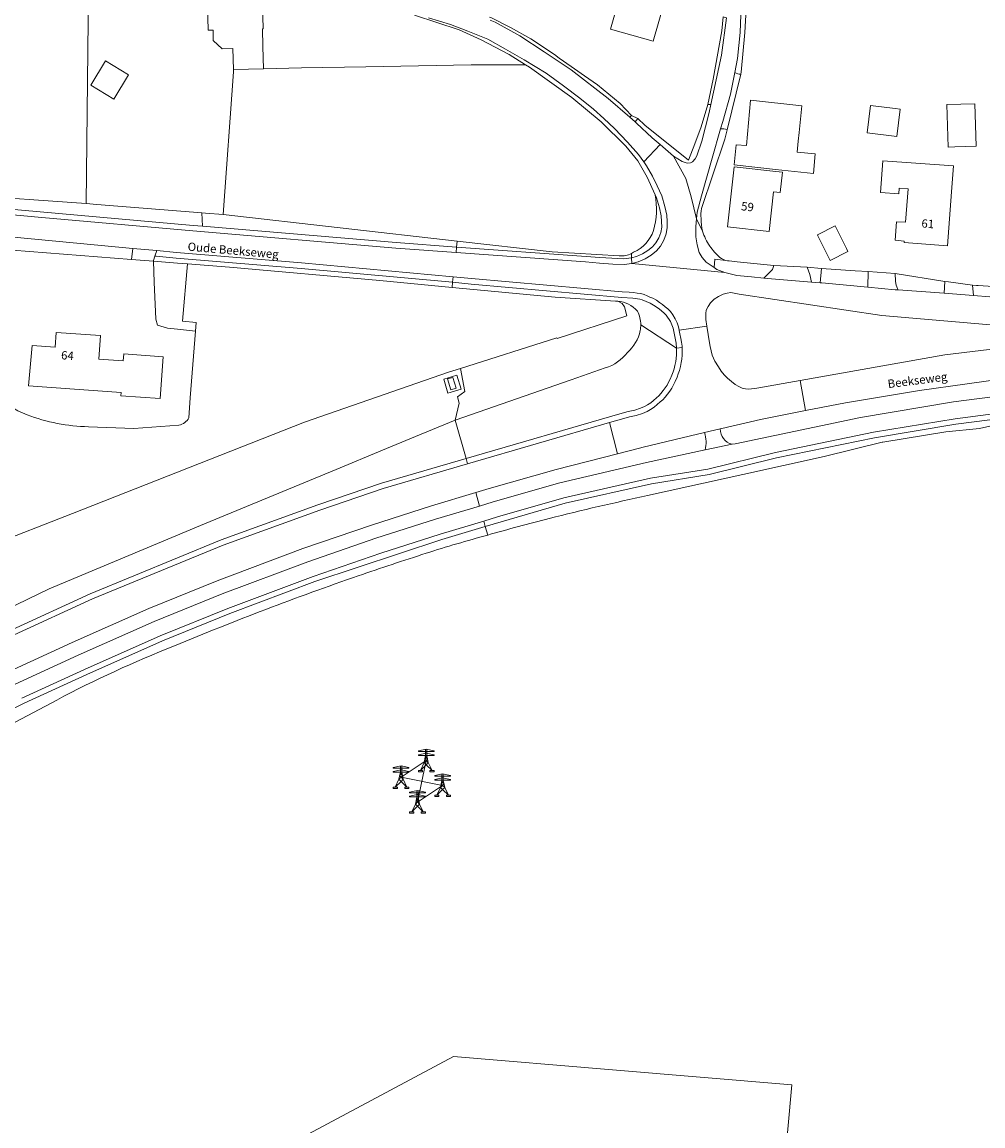
# Model space of a CAD drawing. Units: metres. Extents: x 203275 to 211954, y 436544 to 441036.
# Drawn here: x 207359 to 207531, y 438691 to 438889 of the extents above; entities that cross this region are included whole.
import ezdxf
from ezdxf.enums import TextEntityAlignment as Align

# ---------------------------------------------------------------- set-up
doc = ezdxf.new("R2010")
doc.units = ezdxf.units.M
doc.header["$MEASUREMENT"] = 0
doc.layers.get('0').update_dxf_attribs({"color": 243, "lineweight": 0})
for name, color, linetype, lineweight in [('B-RO-GR-BEPLANTING_CULTUUR_ROOS-GV', 243, 'Continuous', 0), ('B-RO-GR-BOUWLAND-GV', 243, 'Continuous', 0), ('B-RO-GR-GRAS-GV', 243, 'Continuous', 0), ('B-RO-GR-GROENVOORZIENING-GV', 243, 'Continuous', 0), ('B-RO-GR-HOUTWAL-GV', 243, 'Continuous', 0), ('B-RO-IE-MEUBILAIR_WEGMEUBILAIR_HOOGSPANNINGSMAST-G', 243, 'Continuous', 0), ('B-RO-IE-MEUBILAIR_WEGMEUBILAIR_HOOGSPANNINGSMAST-S', 243, 'Continuous', 0), ('B-RO-OG-BEBOUWING-GV', 243, 'Continuous', 0), ('B-RO-OG-BEBOUWING-T18', 243, 'Continuous', 0), ('B-RO-OG-BEBOUWING_LAGE TRAFO-GV', 243, 'Continuous', 0), ('B-RO-OG-TERREIN_ERF-GV', 243, 'Continuous', 0), ('B-RO-OG-TOPOGRAFIE-T18', 243, 'Continuous', 0), ('B-RO-OG-WEG-GV', 243, 'Continuous', 0), ('B-RO-VH-ONVERHARD-GV', 243, 'Continuous', 0), ('B-RO-VH-VERHARDING_ASFALT-GV', 243, 'Continuous', 0), ('B-RO-VH-VERHARDING_GESLOTEN-GV', 243, 'Continuous', 0), ('B-RO-VH-VERHARDING_HALFVERHARDING-GV', 243, 'Continuous', 0), ('B-RO-VH-VERHARDING_OPEN-GV', 243, 'Continuous', 0)]:
    doc.layers.add(name, color=color, linetype=linetype, lineweight=lineweight)
doc.styles.add('NLCS-ISO-M200-T18', font='NLCS-ISO.ttf', dxfattribs={"height": 1.8})

# ---------------------------------------------------------------- blocks, each defined once
blk = doc.blocks.new('SKL-ET_HS_MAST-SO')
for p, q in [((0, 2.07), (-1.42, 1.76)), ((-0.12, 0.91), (-0.12, 2.04)), ((0, 2.07), (1.42, 1.76)), ((0.12, 0.91), (0.12, 2.04)), ((-1.42, 1.76), (-1.42, 1.64)), ((-1.42, 1.64), (0, 1.64)), ((0, 1.35), (-1.42, 1.04)), ((-1.42, 1.04), (-1.42, 0.92)), ((-1.42, 0.92), (0, 0.92)), ((-0.37, -0.37), (-0.12, 0.91)), ((0, 0.02), (-0.37, -0.37)), ((0, 0.54), (-0.25, 0.28)), ((0, 0.02), (-0.25, 0.28)), ((0, 0.54), (-0.16, 0.71)), ((1.42, 1.64), (0, 1.64)), ((0, 1.35), (1.42, 1.04)), ((1.42, 0.92), (0, 0.92)), ((0, 0.54), (0.16, 0.71)), ((0, 0.54), (0.25, 0.28)), ((0, 0.02), (0.25, 0.28)), ((0, 0.02), (0.37, -0.37)), ((0.37, -0.37), (0.12, 0.91)), ((1.42, 1.76), (1.42, 1.64)), ((1.42, 1.04), (1.42, 0.92)), ((-1.04, -1.76), (-0.37, -0.37)), ((-1.04, -1.76), (0, -0.75)), ((0, -0.75), (-0.37, -0.37)), ((0, -0.75), (0.37, -0.37)), ((1.04, -1.76), (0, -0.75)), ((1.04, -1.76), (0.37, -0.37))]:
    blk.add_line(p, q)
for points in [[(-1.42, -2), (-0.66, -2), (-0.66, -1.76), (-1.42, -1.76)], [(1.42, -2), (0.66, -2), (0.66, -1.76), (1.42, -1.76)]]:
    blk.add_lwpolyline(points, close=True)

msp = doc.modelspace()

# ---------------------------------------------------------------- linework, layer by layer
at = {"layer": 'B-RO-GR-BEPLANTING_CULTUUR_ROOS-GV', "flags": 128}
for points in [[(207479.945, 438853.679), (207479.802, 438852.356), (207479.794, 438850.458), (207480.04, 438849.063), (207480.41, 438847.67), (207480.931, 438846.757), (207481.698, 438845.912), (207483.12, 438844.941), (207483.231, 438846.439), (207485.22, 438846.24)], [(207481.008, 438851.491), (207479.945, 438853.679)]]:
    msp.add_lwpolyline(points, dxfattribs=at)
at = {"layer": 'B-RO-GR-BEPLANTING_CULTUUR_ROOS-GV'}
for points in [[(207482.307, 438848.818, -0.0633529), (207481.008, 438851.491)], [(207484.158, 438846.752, -0.0554148), (207482.307, 438848.818)], [(207485.22, 438846.24, -0.1175268), (207484.158, 438846.752)]]:
    msp.add_lwpolyline(points, format="xyb", dxfattribs=at)
at = {"layer": 'B-RO-GR-BOUWLAND-GV', "flags": 128}
msp.add_lwpolyline([(207472.492, 438858.032), (207471.095, 438861.194), (207469.384, 438864.126), (207467.244, 438866.746), (207462.804, 438871.129), (207457.556, 438875.505), (207449.966, 438880.904), (207449.222, 438881.373), (207439.485, 438881.332), (207420.554, 438881.007), (207409.013, 438880.829), (207402.199, 438880.649), (207396.817, 438880.507), (207396.829, 438880.069), (207394.959, 438854.469), (207437.002, 438849.698), (207454.014, 438847.767), (207466.074, 438847.075)], dxfattribs=at)
at = {"layer": 'B-RO-GR-BOUWLAND-GV'}
for points in [[(207472.203, 438851.592, 0.1268587), (207472.492, 438858.032)], [(207468.651, 438847.732, 0.2207232), (207472.203, 438851.592)], [(207466.074, 438847.075, 0.1545772), (207468.284, 438847.504)], [(207468.284, 438847.504, 0.0282098), (207468.651, 438847.732)]]:
    msp.add_lwpolyline(points, format="xyb", dxfattribs=at)
at = {"layer": 'B-RO-GR-GRAS-GV', "flags": 128}
for points in [[(207465.427, 438838.936), (207454.596, 438839.631), (207436.058, 438841.384), (207423.077, 438842.611), (207396.108, 438845.049), (207388.572, 438845.633), (207387.638, 438835.34), (207390.111, 438835.084), (207390.01, 438833.538), (207389.039, 438821.555)], [(207354.047, 438822.838), (207324.758, 438821.629), (207323.351, 438818.907), (207321.99, 438784.031), (207322.879, 438782.673), (207337.831, 438789.079), (207367.911, 438800.779), (207409.54, 438817.196), (207435.405, 438826.162), (207437.546, 438826.843), (207454.866, 438832.349), (207454.906, 438832.231), (207467.457, 438836.296), (207467.016, 438837.913), (207466.571, 438838.511), (207465.823, 438838.914)], [(207389.039, 438821.555), (207388.816, 438817.976)], [(207585.186, 438674.006), (207585.093, 438674.382), (207573.909, 438719.815), (207576.371, 438821.135), (207576.376, 438821.352), (207574.932, 438821.13), (207571.868, 438820.658), (207559.501, 438819.425), (207546.567, 438818.299), (207540.595, 438817.762), (207536.496, 438817.393), (207535.475, 438817.155), (207530.763, 438816.055), (207524.677, 438815.452), (207513.373, 438813.607), (207513.345, 438813.602), (207513.301, 438813.591), (207502.887, 438811.056), (207488.244, 438807.801), (207471.153, 438804.016)], [(207387.018, 438816.662), (207378.927, 438816.063), (207370.779, 438816.368)], [(207365.077, 438767.314), (207348.191, 438758.355), (207321.932, 438744.527), (207305.381, 438735.09), (207305.328, 438735.06), (207305.298, 438735.039), (207299.063, 438730.745), (207311.744, 438666.342), (207341.935, 438670.131), (207373.297, 438675.048), (207376.054, 438672.404), (207377.717, 438674.067), (207379.664, 438673.227), (207379.777, 438673.12), (207436.309, 438703.328), (207464.851, 438700.927), (207497.038, 438698.22), (207493.982, 438664.437), (207528.308, 438662.229), (207573.412, 438659.674), (207573.534, 438659.667)]]:
    msp.add_lwpolyline(points, dxfattribs=at)
at = {"layer": 'B-RO-GR-GRAS-GV'}
for points in [[(207465.823, 438838.914, 0.0195829), (207465.427, 438838.936)], [(207359.749, 438818.501, -0.1477419), (207354.047, 438822.838)], [(207370.779, 438816.368, -0.0807746), (207359.749, 438818.501)], [(207388.816, 438817.976, -0.2054832), (207387.018, 438816.662)], [(207471.153, 438804.016, 0.0102987), (207453.51, 438799.91)], [(207453.51, 438799.91, 0.0065874), (207442.451, 438796.941)], [(207442.451, 438796.941, 0.0110598), (207431.408, 438793.666)], [(207431.408, 438793.666, 0.0057596), (207419.217, 438789.613)], [(207419.217, 438789.613, 0.0158242), (207386.202, 438777.031)], [(207386.202, 438777.031, 0.0285378), (207365.077, 438767.314)]]:
    msp.add_lwpolyline(points, format="xyb", dxfattribs=at)
at = {"layer": 'B-RO-GR-GROENVOORZIENING-GV', "flags": 128}
for points in [[(207339.484, 438858.616), (207339.918, 438858.585), (207348.12, 438858.006), (207370.369, 438856.435), (207370.842, 438900.389), (207395.469, 438902.652), (207388.089, 438907.448), (207377.311, 438915.75), (207369.785, 438922.506), (207365.998, 438926.148), (207333.264, 438917.722), (207333.159, 438918.946), (207329.075, 438918.594), (207327.079, 438918.449), (207327.171, 438914.183), (207341.82, 438914.998), (207342.891, 438887.692), (207341.838, 438861.83), (207339.738, 438861.847), (207339.495, 438858.752)], [(207386.769, 438845.772), (207382.45, 438846.107), (207382.571, 438842.352), (207382.876, 438835.688), (207383.198, 438834.59), (207384.996, 438834.092), (207386.769, 438833.896), (207390.01, 438833.538), (207390.111, 438835.084), (207387.638, 438835.34), (207388.572, 438845.633)], [(207502.172, 438842.216), (207502.387, 438844.805), (207499.83, 438845), (207500.284, 438843.717), (207500.566, 438842.345)], [(207502.387, 438844.805), (207502.172, 438842.216), (207502.453, 438842.193), (207510.69, 438841.432), (207510.754, 438844.22), (207508.452, 438844.342)], [(207539.379, 438839.977), (207539.482, 438841.145), (207530.483, 438841.746), (207530.238, 438841.762), (207529.52, 438841.804), (207529.69, 438839.944), (207532.6, 438839.731), (207538.918, 438839.162)]]:
    msp.add_lwpolyline(points, close=True, dxfattribs=at)
for points in [[(207487.896, 438879.652), (207487.983, 438880.005), (207488.622, 438887.145), (207488.96, 438893.501), (207489.032, 438896.157), (207488.62, 438906.301)], [(207487.978, 438891.907), (207487.783, 438887.157), (207487.319, 438882.461), (207486.816, 438879.974)], [(207484.257, 438869.842), (207482.753, 438864.611), (207480.863, 438857.853), (207480.08, 438854.922), (207479.945, 438853.679), (207481.008, 438851.491)], [(207480.829, 438855.555), (207485.04, 438868.024), (207485.452, 438869.702)]]:
    msp.add_lwpolyline(points, dxfattribs=at)
at = {"layer": 'B-RO-GR-GROENVOORZIENING-GV'}
for points in [[(207486.816, 438879.974, 0.1223856), (207487.896, 438879.652)], [(207485.452, 438869.702, 0.1506191), (207484.257, 438869.842)], [(207480.782, 438853.764, -0.0697893), (207480.829, 438855.555)], [(207481.008, 438851.491, -0.0510108), (207480.782, 438853.764)]]:
    msp.add_lwpolyline(points, format="xyb", dxfattribs=at)
at = {"layer": 'B-RO-GR-HOUTWAL-GV', "flags": 128}
msp.add_lwpolyline([(207340.182, 438775.905), (207363.741, 438787.292), (207391.601, 438798.959), (207415.223, 438808.707), (207423.571, 438812.161), (207429.48, 438814.606), (207436.628, 438817.563), (207437.333, 438820.643), (207437.039, 438821.733), (207438.344, 438822.693), (207437.546, 438826.843), (207435.405, 438826.162), (207409.54, 438817.196), (207367.911, 438800.779), (207337.831, 438789.079), (207322.879, 438782.673), (207321.99, 438784.031), (207299.354, 438781.188), (207307.718, 438765.255)], dxfattribs=at)
msp.add_lwpolyline([(207436.94, 438825.615), (207437.67, 438823.128), (207435.288, 438822.429), (207434.558, 438824.915)], close=True, dxfattribs=at)
at = {"layer": 'B-RO-IE-MEUBILAIR_WEGMEUBILAIR_HOOGSPANNINGSMAST-G', "flags": 128}
msp.add_lwpolyline([(207429.846, 438748.999), (207431.425, 438756.45), (207426.895, 438753.467), (207434.368, 438751.989)], close=True, dxfattribs=at)
at = {"layer": 'B-RO-OG-BEBOUWING-GV', "flags": 128}
for points in [[(207467.879, 438899.597), (207466.371, 438894.297), (207464.53, 438887.777), (207472.187, 438885.614), (207475.199, 438896.259), (207475.875, 438898.647), (207477.886, 438898.077), (207479.122, 438902.413), (207469.486, 438905.184)], [(207402.011, 438887.828), (207402.134, 438887.831), (207401.896, 438896.897), (207392.047, 438896.638), (207392.285, 438887.572), (207393.139, 438887.594), (207393.189, 438885.702), (207394.805, 438884.212), (207396.718, 438884.262), (207396.817, 438880.507), (207402.199, 438880.649), (207402.094, 438884.649)], [(207375.317, 438875.207), (207377.956, 438879.566), (207373.825, 438882.068), (207371.186, 438877.709)], [(207498.372, 438869.19), (207498.88, 438874.018), (207489.652, 438874.992), (207488.894, 438866.863), (207487.034, 438866.975), (207486.683, 438863.376), (207494.112, 438862.557), (207500.921, 438861.859), (207501.232, 438865.383), (207498.004, 438865.7), (207498.211, 438867.664)], [(207511.175, 438874.045), (207510.59, 438869.133), (207515.919, 438868.498), (207516.504, 438873.41), (207515.617, 438873.516)], [(207526.311, 438866.608), (207530.129, 438866.725), (207529.895, 438874.356), (207524.897, 438874.202), (207525.131, 438866.572)], [(207517.479, 438853.101), (207515.86, 438853.192), (207515.627, 438849.857), (207517.235, 438849.722), (207517.215, 438849.439), (207525.021, 438848.875), (207525.72, 438858.554), (207526.058, 438863.23), (207513.401, 438864.144), (207512.989, 438858.447), (207516.26, 438858.211), (207516.334, 438859.232), (207517.914, 438859.118)], [(207493.763, 438858.566), (207494.986, 438858.431), (207495.357, 438862.08), (207494.165, 438862.196), (207486.704, 438863.022), (207485.513, 438852.255), (207492.974, 438851.429)], [(207507.13, 438847.831), (207506.865, 438848.362), (207504.948, 438852.206), (207504.843, 438852.417), (207501.654, 438850.827), (207501.728, 438850.679), (207503.941, 438846.241)], [(207369.097, 438823.076), (207376.629, 438822.549), (207376.585, 438821.92), (207383.677, 438821.425), (207384.203, 438828.946), (207377.121, 438829.441), (207377.033, 438828.184), (207372.644, 438828.491), (207372.942, 438832.761), (207364.991, 438833.317), (207364.805, 438830.661), (207360.649, 438830.952), (207360.002, 438823.748)]]:
    msp.add_lwpolyline(points, close=True, dxfattribs=at)
at = {"layer": 'B-RO-OG-BEBOUWING_LAGE TRAFO-GV', "flags": 128}
msp.add_lwpolyline([(207436.213, 438825.247), (207435.258, 438824.975), (207435.811, 438823.033), (207436.766, 438823.304)], close=True, dxfattribs=at)
at = {"layer": 'B-RO-OG-TERREIN_ERF-GV', "flags": 128}
for points in [[(207466.371, 438894.297), (207467.879, 438899.597), (207469.486, 438905.184), (207479.122, 438902.413), (207477.886, 438898.077), (207475.875, 438898.647), (207475.199, 438896.259), (207472.187, 438885.614), (207464.53, 438887.777)], [(207375.317, 438875.207), (207371.186, 438877.709), (207373.825, 438882.068), (207377.956, 438879.566)], [(207494.112, 438862.557), (207486.683, 438863.376), (207487.034, 438866.975), (207488.894, 438866.863), (207489.652, 438874.992), (207498.88, 438874.018), (207498.372, 438869.19), (207498.211, 438867.664), (207498.004, 438865.7), (207501.232, 438865.383), (207500.921, 438861.859)], [(207515.919, 438868.498), (207510.59, 438869.133), (207511.175, 438874.045), (207515.617, 438873.516), (207516.504, 438873.41)], [(207525.131, 438866.572), (207524.897, 438874.202), (207529.895, 438874.356), (207530.129, 438866.725), (207526.311, 438866.608)], [(207517.235, 438849.722), (207515.627, 438849.857), (207515.86, 438853.192), (207517.479, 438853.101), (207517.914, 438859.118), (207516.334, 438859.232), (207516.26, 438858.211), (207512.989, 438858.447), (207513.401, 438864.144), (207526.058, 438863.23), (207525.72, 438858.554), (207525.021, 438848.875), (207517.215, 438849.439)], [(207494.165, 438862.196), (207495.357, 438862.08), (207494.986, 438858.431), (207493.763, 438858.566), (207492.974, 438851.429), (207485.513, 438852.255), (207486.704, 438863.022)], [(207506.865, 438848.362), (207507.13, 438847.831), (207503.941, 438846.241), (207501.728, 438850.679), (207501.654, 438850.827), (207504.843, 438852.417), (207504.948, 438852.206)], [(207383.677, 438821.425), (207376.585, 438821.92), (207376.629, 438822.549), (207369.097, 438823.076), (207360.002, 438823.748), (207360.649, 438830.952), (207364.805, 438830.661), (207364.991, 438833.317), (207372.942, 438832.761), (207372.644, 438828.491), (207377.033, 438828.184), (207377.121, 438829.441), (207384.203, 438828.946)], [(207379.937, 438672.969), (207401.369, 438612.251), (207434.662, 438617.368), (207470.957, 438619.964), (207483.523, 438620.664), (207513.435, 438622.682), (207514.359, 438639.551), (207515.323, 438657.537), (207500.055, 438658.36), (207494.313, 438658.67), (207492.714, 438658.756), (207492.771, 438660.061), (207492.893, 438662.853), (207492.965, 438664.502), (207493.982, 438664.437), (207497.038, 438698.22), (207464.851, 438700.927), (207436.309, 438703.328), (207379.777, 438673.12)]]:
    msp.add_lwpolyline(points, close=True, dxfattribs=at)
for points in [[(207370.842, 438900.389), (207370.369, 438856.435), (207372.282, 438856.3), (207391.159, 438854.763), (207391.801, 438854.713), (207394.959, 438854.469), (207396.829, 438880.069), (207396.817, 438880.507), (207396.718, 438884.262), (207394.805, 438884.212), (207393.189, 438885.702), (207393.139, 438887.594), (207392.285, 438887.572), (207392.047, 438896.638)], [(207401.896, 438896.897), (207402.134, 438887.831), (207402.011, 438887.828), (207402.094, 438884.649), (207402.199, 438880.649), (207409.013, 438880.829), (207420.554, 438881.007), (207439.485, 438881.332), (207449.222, 438881.373), (207446.303, 438883.215), (207441.254, 438885.832), (207437.322, 438887.627), (207429.301, 438890.257)], [(207488.96, 438893.501), (207488.622, 438887.145), (207487.983, 438880.005), (207487.896, 438879.652), (207485.452, 438869.702), (207485.04, 438868.024), (207480.829, 438855.555)], [(207515.612, 438843.877), (207524.555, 438842.427), (207525.156, 438842.383), (207529.52, 438841.804), (207530.238, 438841.762), (207530.483, 438841.746), (207539.482, 438841.145), (207542.917, 438841.221), (207557.589, 438840.071), (207560.015, 438840.288), (207562.561, 438840.156), (207566.022, 438840.506), (207565.245, 438841.422), (207566.479, 438841.667), (207569.872, 438842.032), (207575.418, 438842.246), (207575.449, 438842.565), (207577.831, 438867.161), (207585.471, 438866.555), (207598.799, 438866.196), (207605.547, 438882.244), (207598.845, 438883.64), (207574.359, 438888.698), (207547.512, 438894.303)], [(207443.11, 438889.762), (207446.521, 438888.044), (207450.19, 438886.003), (207454.437, 438883.195), (207455.302, 438882.518), (207457.468, 438881.074), (207459.827, 438879.346), (207462.162, 438877.763), (207466.26, 438874.414), (207468.261, 438872.243), (207469.389, 438871.718), (207470.661, 438870.516), (207478.534, 438864.263), (207479.668, 438867.184), (207480.777, 438870.248), (207481.984, 438874.201), (207482.927, 438878.746), (207484.514, 438887.476), (207484.753, 438889.959)], [(207388.816, 438817.976), (207389.039, 438821.555), (207390.01, 438833.538), (207386.769, 438833.896), (207384.996, 438834.092), (207383.198, 438834.59), (207382.876, 438835.688), (207382.571, 438842.352), (207382.45, 438846.107), (207378.52, 438846.415), (207357.164, 438848.055), (207356.693, 438848.1), (207338.915, 438849.783), (207325.351, 438851.068), (207319.973, 438851.552), (207308.526, 438852.581)], [(207485.807, 438846.181), (207487.217, 438846.008), (207493.822, 438845.354), (207499.83, 438845), (207502.387, 438844.805), (207508.452, 438844.342), (207510.754, 438844.22), (207515.612, 438843.877)], [(207370.779, 438816.368), (207378.927, 438816.063), (207387.018, 438816.662)]]:
    msp.add_lwpolyline(points, dxfattribs=at)
at = {"layer": 'B-RO-OG-TERREIN_ERF-GV'}
for points in [[(207480.829, 438855.555, 0.0697893), (207480.782, 438853.764)], [(207480.782, 438853.764, 0.0510108), (207481.008, 438851.491)], [(207481.008, 438851.491, 0.0633529), (207482.307, 438848.818)], [(207482.307, 438848.818, 0.0554148), (207484.158, 438846.752)], [(207484.158, 438846.752, 0.1175268), (207485.22, 438846.24)], [(207485.22, 438846.24, 0.0591995), (207485.807, 438846.181)], [(207354.047, 438822.838, 0.1477419), (207359.749, 438818.501)], [(207359.749, 438818.501, 0.0807746), (207370.779, 438816.368)], [(207387.018, 438816.662, 0.2054832), (207388.816, 438817.976)]]:
    msp.add_lwpolyline(points, format="xyb", dxfattribs=at)
at = {"layer": 'B-RO-OG-WEG-GV', "flags": 128}
for points in [[(207429.301, 438890.257), (207437.322, 438887.627), (207441.254, 438885.832), (207446.303, 438883.215), (207449.222, 438881.373), (207449.966, 438880.904), (207457.556, 438875.505), (207462.804, 438871.129), (207467.244, 438866.746), (207469.384, 438864.126), (207471.095, 438861.194), (207472.492, 438858.032), (207472.766, 438857.5), (207473.305, 438855.687), (207473.616, 438854.217), (207473.682, 438853.204), (207473.692, 438852.199), (207473.547, 438851.246), (207473.191, 438850.314), (207472.647, 438849.371), (207472.047, 438848.665), (207471.231, 438848.002), (207470.27, 438847.44), (207469.146, 438846.941), (207468.299, 438846.681), (207468.317, 438845.675), (207469.484, 438845.997), (207470.726, 438846.549), (207471.802, 438847.177), (207472.749, 438847.947), (207473.468, 438848.793), (207474.097, 438849.883), (207474.519, 438850.989), (207474.693, 438852.128), (207474.682, 438853.242), (207474.609, 438854.354), (207474.275, 438855.933), (207473.704, 438857.855), (207472.891, 438859.606), (207472.017, 438861.335), (207470.952, 438863.243), (207470.468, 438863.943), (207469.553, 438865.266), (207467.571, 438867.479), (207465.191, 438869.949), (207463.325, 438871.711), (207461.442, 438873.369), (207459.013, 438875.363), (207456.061, 438877.589), (207452.923, 438879.872), (207449.018, 438882.257), (207445.662, 438884.183), (207442.456, 438885.927), (207438.866, 438887.413), (207437.797, 438887.814), (207435.801, 438888.563), (207431.805, 438889.79)], [(207468.284, 438847.504), (207468.299, 438846.681), (207469.146, 438846.941), (207470.27, 438847.44), (207471.231, 438848.002), (207472.047, 438848.665), (207472.647, 438849.371), (207473.191, 438850.314), (207473.547, 438851.246), (207473.692, 438852.199), (207473.682, 438853.204), (207473.616, 438854.217), (207473.305, 438855.687), (207472.766, 438857.5), (207472.492, 438858.032)], [(207466.074, 438847.075), (207454.014, 438847.767), (207437.002, 438849.698), (207436.882, 438848.639), (207460.118, 438846.952), (207462.57, 438846.734), (207466.901, 438846.496), (207468.299, 438846.681), (207468.284, 438847.504)], [(207469.936, 438834.672), (207476.364, 438830.461), (207476.27, 438831.403), (207475.739, 438834.075), (207475.532, 438834.657), (207475.251, 438835.263), (207474.503, 438836.418), (207474.146, 438836.785), (207473.227, 438837.523), (207472.223, 438838.228), (207471.642, 438838.551), (207470.193, 438839.177), (207469.739, 438839.293), (207468.527, 438839.469), (207466.509, 438839.595), (207439.464, 438842.002), (207436.163, 438842.305), (207436.058, 438841.384), (207454.596, 438839.631), (207465.427, 438838.936)], [(207567.883, 438837.229), (207567.157, 438836.435), (207565.623, 438836.216), (207547.749, 438834.386), (207542.988, 438834.23), (207538.342, 438834.387), (207531.999, 438834.763), (207513.223, 438836.332), (207487.616, 438840.202), (207486.102, 438840.489), (207485.445, 438840.387), (207484.709, 438840.16), (207483.874, 438839.765), (207483.125, 438839.269), (207482.484, 438838.611), (207482.007, 438837.979), (207481.695, 438837.33), (207481.63, 438836.73), (207481.62, 438835.616), (207481.807, 438834.425)], [(207465.823, 438838.914), (207466.571, 438838.511), (207467.016, 438837.913), (207467.457, 438836.296), (207454.906, 438832.231), (207454.866, 438832.349), (207437.546, 438826.843), (207438.344, 438822.693), (207437.039, 438821.733), (207437.333, 438820.643), (207436.628, 438817.563), (207457.42, 438824.821), (207463.571, 438826.968)], [(207463.571, 438826.968), (207457.42, 438824.821), (207436.628, 438817.563), (207438.575, 438810.67), (207466.197, 438818.693), (207467.683, 438819.115), (207468.881, 438819.375), (207469.893, 438819.687), (207470.602, 438819.995), (207471.158, 438820.319), (207471.722, 438820.689), (207472.247, 438821.111), (207472.777, 438821.589), (207473.172, 438821.932), (207473.546, 438822.364), (207473.983, 438822.869), (207474.339, 438823.341), (207474.648, 438823.815), (207474.932, 438824.366), (207475.21, 438824.944), (207475.522, 438825.656), (207475.74, 438826.231), (207475.929, 438826.751), (207476.076, 438827.381), (207476.212, 438828.088), (207476.294, 438828.632), (207476.369, 438829.269), (207476.375, 438829.689), (207476.379, 438830.228), (207476.364, 438830.461), (207469.936, 438834.672)], [(207481.807, 438834.425), (207482.274, 438831.46), (207482.376, 438830.81), (207482.771, 438829.254), (207483.235, 438828.153), (207483.863, 438827.119), (207484.36, 438826.349), (207484.914, 438825.705), (207485.53, 438825.104), (207486.207, 438824.504), (207486.903, 438823.967), (207487.532, 438823.593), (207488.159, 438823.322), (207488.74, 438823.215), (207489.257, 438823.147), (207489.793, 438823.183), (207490.758, 438823.314), (207498.536, 438824.69), (207524.522, 438829.289), (207563.809, 438833.998)], [(207581.622, 438826.99), (207598.754, 438828.229), (207609.412, 438828.45), (207617.174, 438828.238), (207624.685, 438827.462), (207623.923, 438828.142), (207623.167, 438828.615), (207621.933, 438829.199), (207620.388, 438829.836), (207618.581, 438830.279), (207611.434, 438830.253), (207606.948, 438830.236), (207583.511, 438829.589), (207566.296, 438828.52), (207549.843, 438826.772), (207537.096, 438825.295), (207520.001, 438822.91), (207506.718, 438820.675), (207499.495, 438819.27), (207491.434, 438817.702), (207484.508, 438816.065), (207484.174, 438815.986)], [(207486.321, 438813.23), (207486.855, 438813.342), (207509.392, 438818.069), (207526.062, 438820.855), (207544.253, 438823.168), (207559.733, 438825.033), (207578.517, 438826.765), (207581.622, 438826.99)], [(207541.379, 438819.765), (207526.376, 438817.811), (207511.737, 438815.393), (207494.1, 438811.775), (207481.993, 438808.789), (207471.656, 438807.141), (207456.133, 438803.619), (207444.225, 438800.191), (207441.743, 438799.45), (207442.026, 438798.446), (207456.382, 438802.65), (207471.846, 438806.159), (207482.192, 438807.808), (207494.32, 438810.799), (207511.919, 438814.409), (207526.522, 438816.821), (207541.503, 438818.773)], [(207541.503, 438818.773), (207526.522, 438816.821), (207511.919, 438814.409), (207494.32, 438810.799), (207482.192, 438807.808), (207471.846, 438806.159), (207456.382, 438802.65), (207442.026, 438798.446), (207442.451, 438796.941)], [(207322.869, 438771.01), (207307.718, 438765.255), (207310.956, 438759.512), (207312.423, 438756.926), (207323.062, 438762.86), (207332.794, 438768.052), (207337.512, 438770.46), (207342.387, 438772.94), (207344.424, 438773.907), (207347.435, 438775.416), (207357.018, 438779.946), (207371.091, 438786.401), (207394.578, 438796.059), (207411.982, 438802.34), (207423.411, 438806.266), (207438.575, 438810.67), (207436.628, 438817.563), (207429.48, 438814.606), (207423.571, 438812.161), (207415.223, 438808.707), (207391.601, 438798.959), (207363.741, 438787.292), (207340.182, 438775.905)], [(207488.244, 438807.801), (207502.887, 438811.056), (207513.301, 438813.591), (207513.345, 438813.602), (207513.373, 438813.607), (207524.677, 438815.452), (207530.763, 438816.055), (207535.475, 438817.155)], [(207481.366, 438815.322), (207480.112, 438815.026), (207470.391, 438812.728), (207469.732, 438812.56), (207465.762, 438811.547), (207454.744, 438808.734), (207442.734, 438805.277), (207440.303, 438804.551), (207440.982, 438802.145), (207443.437, 438802.878), (207455.399, 438806.321), (207470.988, 438809.963), (207481.483, 438812.215)], [(207471.153, 438804.016), (207488.244, 438807.801)], [(207357.627, 438770.196), (207368.904, 438775.367), (207382.583, 438781.429), (207394.793, 438786.373), (207410.141, 438792.152), (207422.358, 438796.36), (207433.081, 438799.786), (207440.982, 438802.145), (207440.303, 438804.551), (207432.343, 438802.175), (207421.57, 438798.733), (207409.293, 438794.504), (207393.883, 438788.702), (207381.607, 438783.731), (207367.877, 438777.646), (207356.555, 438772.455)], [(207442.451, 438796.941), (207442.026, 438798.446), (207434.203, 438796.155), (207411.429, 438788.576), (207396.176, 438782.833), (207384.066, 438777.93), (207370.466, 438771.902), (207359.256, 438766.762), (207349.282, 438761.87), (207341.63, 438757.973), (207323.427, 438748.204), (207305.597, 438737.715), (207287.236, 438725.964), (207255.991, 438705.433), (207257.736, 438702.536), (207286.924, 438721.699)], [(207349.282, 438761.87), (207359.256, 438766.762), (207370.466, 438771.902), (207384.066, 438777.93), (207396.176, 438782.833), (207411.429, 438788.576), (207434.203, 438796.155), (207442.026, 438798.446), (207441.743, 438799.45), (207433.908, 438797.111), (207423.24, 438793.703), (207411.09, 438789.517), (207395.812, 438783.765), (207383.676, 438778.851), (207370.055, 438772.814), (207358.827, 438767.666)], [(207286.924, 438721.699), (207299.063, 438730.745), (207305.298, 438735.039), (207305.328, 438735.06), (207305.381, 438735.09), (207321.932, 438744.527), (207348.191, 438758.355), (207365.077, 438767.314)]]:
    msp.add_lwpolyline(points, dxfattribs=at)
for points in [[(207372.282, 438856.3), (207370.369, 438856.435), (207348.12, 438858.006), (207339.918, 438858.585), (207339.786, 438857.06), (207348.205, 438856.178), (207355.393, 438855.579), (207389.601, 438852.531), (207391.251, 438852.391), (207391.159, 438854.763)], [(207391.251, 438852.391), (207389.601, 438852.531), (207355.393, 438855.579), (207348.205, 438856.178), (207339.786, 438857.06), (207339.682, 438856.066), (207348.111, 438855.182), (207355.307, 438854.583), (207362.4, 438853.96), (207389.514, 438851.535), (207425.97, 438848.428), (207436.769, 438847.644), (207436.882, 438848.639), (207426.049, 438849.425)], [(207391.801, 438854.713), (207391.159, 438854.763), (207391.251, 438852.391), (207426.049, 438849.425), (207436.882, 438848.639), (207437.002, 438849.698), (207394.959, 438854.469)], [(207383.034, 438847.995), (207382.722, 438847.02), (207382.94, 438846.999), (207386.524, 438846.661), (207408.94, 438844.804), (207436.163, 438842.305), (207436.276, 438843.299), (207409.027, 438845.8), (207386.612, 438847.657)], [(207468.317, 438845.675), (207468.299, 438846.681), (207466.901, 438846.496), (207462.57, 438846.734), (207460.118, 438846.952), (207436.882, 438848.639), (207436.769, 438847.644), (207460.037, 438845.955), (207462.498, 438845.736), (207464.916, 438845.578), (207466.94, 438845.492)], [(207382.722, 438847.02), (207382.466, 438846.218), (207382.45, 438846.107), (207386.769, 438845.772), (207388.572, 438845.633), (207396.108, 438845.049), (207423.077, 438842.611), (207436.058, 438841.384), (207436.163, 438842.305), (207408.94, 438844.804), (207386.524, 438846.661), (207382.94, 438846.999)], [(207476.364, 438830.461), (207477.358, 438830.59), (207477.341, 438830.853), (207477.26, 438831.552), (207477.137, 438832.25), (207476.949, 438833.049), (207476.848, 438833.685), (207476.836, 438833.742), (207476.706, 438834.341), (207476.459, 438835.036), (207476.129, 438835.748), (207475.696, 438836.458), (207475.288, 438837.045), (207474.82, 438837.526), (207474.314, 438837.925), (207473.828, 438838.323), (207473.323, 438838.68), (207472.754, 438839.077), (207472.084, 438839.449), (207471.582, 438839.662), (207471.081, 438839.895), (207470.517, 438840.127), (207469.935, 438840.275), (207469.272, 438840.38), (207468.63, 438840.465), (207467.823, 438840.545), (207466.584, 438840.592), (207439.554, 438842.998), (207436.276, 438843.299), (207436.163, 438842.305), (207439.464, 438842.002), (207466.509, 438839.595), (207468.527, 438839.469), (207469.739, 438839.293), (207470.193, 438839.177), (207471.642, 438838.551), (207472.223, 438838.228), (207473.227, 438837.523), (207474.146, 438836.785), (207474.503, 438836.418), (207475.251, 438835.263), (207475.532, 438834.657), (207475.739, 438834.075), (207476.27, 438831.403)], [(207477.358, 438830.59), (207476.364, 438830.461), (207476.379, 438830.228), (207476.375, 438829.689), (207476.369, 438829.269), (207476.294, 438828.632), (207476.212, 438828.088), (207476.076, 438827.381), (207475.929, 438826.751), (207475.74, 438826.231), (207475.522, 438825.656), (207475.21, 438824.944), (207474.932, 438824.366), (207474.648, 438823.815), (207474.339, 438823.341), (207473.983, 438822.869), (207473.546, 438822.364), (207473.172, 438821.932), (207472.777, 438821.589), (207472.247, 438821.111), (207471.722, 438820.689), (207471.158, 438820.319), (207470.602, 438819.995), (207469.893, 438819.687), (207468.881, 438819.375), (207467.683, 438819.115), (207466.197, 438818.693), (207438.575, 438810.67), (207438.847, 438809.708), (207464.346, 438817.114), (207466.473, 438817.732), (207467.926, 438818.145), (207468.495, 438818.268), (207469.135, 438818.407), (207470.24, 438818.748), (207471.055, 438819.101), (207471.684, 438819.469), (207472.311, 438819.879), (207472.896, 438820.35), (207473.439, 438820.84), (207473.882, 438821.224), (207474.301, 438821.71), (207474.761, 438822.239), (207475.158, 438822.766), (207475.514, 438823.312), (207475.827, 438823.92), (207476.119, 438824.526), (207476.448, 438825.278), (207476.678, 438825.883), (207476.889, 438826.466), (207477.054, 438827.173), (207477.198, 438827.919), (207477.285, 438828.499), (207477.368, 438829.203), (207477.375, 438829.678), (207477.379, 438830.256)]]:
    msp.add_lwpolyline(points, close=True, dxfattribs=at)
at = {"layer": 'B-RO-OG-WEG-GV'}
for points in [[(207472.492, 438858.032, -0.1268587), (207472.203, 438851.592)], [(207472.203, 438851.592, -0.2207232), (207468.651, 438847.732)], [(207468.284, 438847.504, -0.1545772), (207466.074, 438847.075)], [(207468.651, 438847.732, -0.0282098), (207468.284, 438847.504)], [(207465.427, 438838.936, -0.0195829), (207465.823, 438838.914)], [(207469.333, 438837.153, 0.1885872), (207465.823, 438838.914)], [(207465.823, 438838.914, -0.1885872), (207469.333, 438837.153)], [(207469.936, 438834.672, 0.1184481), (207469.333, 438837.153)], [(207469.333, 438837.153, -0.1184481), (207469.936, 438834.672)], [(207467.535, 438829.702, 0.157811), (207469.84, 438833.638)], [(207469.84, 438833.638, -0.157811), (207467.535, 438829.702)], [(207469.84, 438833.638, 0.048121), (207469.936, 438834.672)], [(207469.936, 438834.672, -0.048121), (207469.84, 438833.638)], [(207463.571, 438826.968, 0.1615223), (207467.535, 438829.702)], [(207467.535, 438829.702, -0.1615223), (207463.571, 438826.968)], [(207484.174, 438815.986, 0.3194104), (207486.321, 438813.23)], [(207481.483, 438812.215, 0.1483703), (207481.366, 438815.322)], [(207453.51, 438799.91, -0.0102987), (207471.153, 438804.016)], [(207442.451, 438796.941, -0.0065874), (207453.51, 438799.91)], [(207431.408, 438793.666, -0.0110598), (207442.451, 438796.941)], [(207419.217, 438789.613, -0.0057596), (207431.408, 438793.666)], [(207386.202, 438777.031, -0.0158242), (207419.217, 438789.613)], [(207365.077, 438767.314, -0.0285378), (207386.202, 438777.031)]]:
    msp.add_lwpolyline(points, format="xyb", dxfattribs=at)
at = {"layer": 'B-RO-VH-ONVERHARD-GV', "flags": 128}
for points in [[(207442.894, 438889.341), (207443.813, 438888.998), (207448.235, 438886.566), (207452.607, 438883.7), (207457.444, 438880.475), (207464.089, 438875.301), (207467.962, 438871.948), (207468.261, 438872.243), (207466.26, 438874.414), (207462.162, 438877.763), (207459.827, 438879.346), (207457.468, 438881.074), (207455.302, 438882.518), (207454.437, 438883.195), (207450.19, 438886.003), (207446.521, 438888.044), (207443.11, 438889.762), (207442.761, 438889.91)], [(207357.44, 438779.039), (207371.49, 438785.484), (207394.938, 438795.126), (207412.314, 438801.397), (207423.713, 438805.312), (207438.847, 438809.708), (207438.575, 438810.67), (207423.411, 438806.266), (207411.982, 438802.34), (207394.578, 438796.059), (207371.091, 438786.401), (207357.018, 438779.946)]]:
    msp.add_lwpolyline(points, dxfattribs=at)
at = {"layer": 'B-RO-VH-VERHARDING_ASFALT-GV', "flags": 128}
for points in [[(207485.307, 438889.76), (207484.454, 438883.102), (207482.536, 438874.201), (207482.231, 438872.786), (207480.871, 438867.672), (207479.999, 438864.987), (207479.725, 438864.484), (207479.245, 438863.934), (207478.838, 438863.736), (207478.24, 438863.719), (207477.386, 438864.025), (207475.791, 438864.97), (207477.996, 438860.969), (207478.994, 438857.643), (207479.945, 438853.679), (207480.08, 438854.922), (207480.863, 438857.853), (207482.753, 438864.611), (207484.257, 438869.842), (207484.649, 438871.205), (207486.035, 438876.112), (207486.816, 438879.974), (207487.319, 438882.461), (207487.783, 438887.157), (207487.978, 438891.907)], [(207532.6, 438839.731), (207529.69, 438839.944), (207524.404, 438840.332), (207516.165, 438840.937), (207515.587, 438840.979), (207510.69, 438841.432), (207502.453, 438842.193), (207502.172, 438842.216), (207500.566, 438842.345), (207494.142, 438842.863), (207492.048, 438843.062), (207489.798, 438843.276), (207487.211, 438843.553), (207485.01, 438844.068), (207468.317, 438845.675), (207466.94, 438845.492), (207464.916, 438845.578), (207462.498, 438845.736), (207460.037, 438845.955), (207436.769, 438847.644), (207425.97, 438848.428), (207389.514, 438851.535), (207362.4, 438853.96), (207355.307, 438854.583)], [(207356.742, 438850.477), (207378.759, 438848.398)], [(207378.759, 438848.398), (207383.034, 438847.995), (207386.612, 438847.657), (207409.027, 438845.8), (207436.276, 438843.299), (207439.554, 438842.998), (207466.584, 438840.592), (207467.823, 438840.545), (207468.63, 438840.465), (207469.272, 438840.38), (207469.935, 438840.275), (207470.517, 438840.127), (207471.081, 438839.895), (207471.582, 438839.662), (207472.084, 438839.449), (207472.754, 438839.077), (207473.323, 438838.68), (207473.828, 438838.323), (207474.314, 438837.925), (207474.82, 438837.526), (207475.288, 438837.045), (207475.696, 438836.458), (207476.129, 438835.748), (207476.459, 438835.036), (207476.706, 438834.341), (207476.836, 438833.742), (207481.807, 438834.425), (207481.62, 438835.616), (207481.63, 438836.73), (207481.695, 438837.33), (207482.007, 438837.979), (207482.484, 438838.611), (207483.125, 438839.269), (207483.874, 438839.765), (207484.709, 438840.16), (207485.445, 438840.387), (207486.102, 438840.489), (207487.616, 438840.202), (207513.223, 438836.332), (207531.999, 438834.763)], [(207356.555, 438772.455), (207367.877, 438777.646), (207381.607, 438783.731), (207393.883, 438788.702), (207409.293, 438794.504), (207421.57, 438798.733), (207432.343, 438802.175), (207440.303, 438804.551), (207442.734, 438805.277), (207454.744, 438808.734), (207465.762, 438811.547), (207464.346, 438817.114), (207438.847, 438809.708), (207423.713, 438805.312), (207412.314, 438801.397), (207394.938, 438795.126), (207371.49, 438785.484), (207357.44, 438779.039)]]:
    msp.add_lwpolyline(points, dxfattribs=at)
for points in [[(207475.791, 438864.97), (207473.389, 438867.036), (207470.468, 438863.943), (207470.952, 438863.243), (207472.017, 438861.335), (207472.891, 438859.606), (207473.704, 438857.855), (207474.275, 438855.933), (207474.609, 438854.354), (207474.682, 438853.242), (207474.693, 438852.128), (207474.519, 438850.989), (207474.097, 438849.883), (207473.468, 438848.793), (207472.749, 438847.947), (207471.802, 438847.177), (207470.726, 438846.549), (207469.484, 438845.997), (207468.317, 438845.675), (207485.01, 438844.068), (207483.613, 438844.605), (207483.12, 438844.941), (207481.698, 438845.912), (207480.931, 438846.757), (207480.41, 438847.67), (207480.04, 438849.063), (207479.794, 438850.458), (207479.802, 438852.356), (207479.945, 438853.679), (207478.994, 438857.643), (207477.996, 438860.969)], [(207611.413, 438835.99), (207609.527, 438836.003), (207592.703, 438835.668), (207577.191, 438834.916), (207563.809, 438833.998), (207524.522, 438829.289), (207498.536, 438824.69), (207499.495, 438819.27), (207506.718, 438820.675), (207520.001, 438822.91), (207537.096, 438825.295), (207549.843, 438826.772), (207566.296, 438828.52), (207583.511, 438829.589), (207606.948, 438830.236), (207611.434, 438830.253)]]:
    msp.add_lwpolyline(points, close=True, dxfattribs=at)
at = {"layer": 'B-RO-VH-VERHARDING_GESLOTEN-GV', "flags": 128}
msp.add_lwpolyline([(207481.366, 438815.322), (207484.174, 438815.986), (207484.508, 438816.065), (207491.434, 438817.702), (207499.495, 438819.27), (207498.536, 438824.69), (207490.758, 438823.314), (207489.793, 438823.183), (207489.257, 438823.147), (207488.74, 438823.215), (207488.159, 438823.322), (207487.532, 438823.593), (207486.903, 438823.967), (207486.207, 438824.504), (207485.53, 438825.104), (207484.914, 438825.705), (207484.36, 438826.349), (207483.863, 438827.119), (207483.235, 438828.153), (207482.771, 438829.254), (207482.376, 438830.81), (207482.274, 438831.46), (207481.807, 438834.425), (207476.836, 438833.742), (207476.848, 438833.685), (207476.949, 438833.049), (207477.137, 438832.25), (207477.26, 438831.552), (207477.341, 438830.853), (207477.358, 438830.59), (207477.379, 438830.256), (207477.375, 438829.678), (207477.368, 438829.203), (207477.285, 438828.499), (207477.198, 438827.919), (207477.054, 438827.173), (207476.889, 438826.466), (207476.678, 438825.883), (207476.448, 438825.278), (207476.119, 438824.526), (207475.827, 438823.92), (207475.514, 438823.312), (207475.158, 438822.766), (207474.761, 438822.239), (207474.301, 438821.71), (207473.882, 438821.224), (207473.439, 438820.84), (207472.896, 438820.35), (207472.311, 438819.879), (207471.684, 438819.469), (207471.055, 438819.101), (207470.24, 438818.748), (207469.135, 438818.407), (207468.495, 438818.268), (207467.926, 438818.145), (207466.473, 438817.732), (207464.346, 438817.114), (207465.762, 438811.547), (207469.732, 438812.56), (207470.391, 438812.728), (207480.112, 438815.026)], close=True, dxfattribs=at)
for points in [[(207544.253, 438823.168), (207526.062, 438820.855), (207509.392, 438818.069), (207486.855, 438813.342), (207486.321, 438813.23), (207481.483, 438812.215), (207470.988, 438809.963), (207455.399, 438806.321), (207443.437, 438802.878), (207440.982, 438802.145), (207433.081, 438799.786), (207422.358, 438796.36), (207410.141, 438792.152), (207394.793, 438786.373), (207382.583, 438781.429), (207368.904, 438775.367), (207357.627, 438770.196)], [(207358.827, 438767.666), (207370.055, 438772.814), (207383.676, 438778.851), (207395.812, 438783.765), (207411.09, 438789.517), (207423.24, 438793.703), (207433.908, 438797.111), (207441.743, 438799.45), (207444.225, 438800.191), (207456.133, 438803.619), (207471.656, 438807.141), (207481.993, 438808.789), (207494.1, 438811.775), (207511.737, 438815.393), (207526.376, 438817.811), (207541.379, 438819.765)]]:
    msp.add_lwpolyline(points, dxfattribs=at)
at = {"layer": 'B-RO-VH-VERHARDING_HALFVERHARDING-GV', "flags": 128}
msp.add_lwpolyline([(207356.742, 438850.477), (207356.677, 438849.479), (207356.693, 438848.1), (207357.164, 438848.055), (207378.52, 438846.415), (207378.759, 438848.398)], close=True, dxfattribs=at)
at = {"layer": 'B-RO-VH-VERHARDING_HALFVERHARDING-GV'}
for points in [[(207515.612, 438843.877, 0.0289009), (207515.72, 438842.078)], [(207515.72, 438842.078, 0.1044692), (207516.165, 438840.937)]]:
    msp.add_lwpolyline(points, format="xyb", dxfattribs=at)
at = {"layer": 'B-RO-VH-VERHARDING_HALFVERHARDING-GV', "flags": 128}
msp.add_lwpolyline([(207516.165, 438840.937), (207524.404, 438840.332), (207524.555, 438842.427), (207515.612, 438843.877)], dxfattribs=at)
at = {"layer": 'B-RO-VH-VERHARDING_OPEN-GV', "flags": 128}
for points in [[(207431.805, 438889.79), (207435.801, 438888.563), (207437.797, 438887.814), (207438.866, 438887.413), (207442.456, 438885.927), (207445.662, 438884.183), (207449.018, 438882.257), (207452.923, 438879.872), (207456.061, 438877.589), (207459.013, 438875.363), (207461.442, 438873.369), (207463.325, 438871.711), (207465.191, 438869.949), (207467.571, 438867.479), (207469.553, 438865.266), (207470.468, 438863.943), (207473.389, 438867.036), (207472.006, 438868.225), (207469.187, 438870.888), (207468.938, 438871.103), (207467.962, 438871.948), (207464.089, 438875.301), (207457.444, 438880.475), (207452.607, 438883.7), (207448.235, 438886.566), (207443.813, 438888.998), (207442.894, 438889.341)], [(207486.816, 438879.974), (207486.035, 438876.112), (207484.649, 438871.205), (207484.257, 438869.842)], [(207485.452, 438869.702), (207487.896, 438879.652)], [(207485.22, 438846.24), (207483.231, 438846.439), (207483.12, 438844.941), (207483.613, 438844.605), (207485.01, 438844.068), (207487.211, 438843.553), (207489.798, 438843.276), (207492.048, 438843.062), (207493.607, 438844.636), (207493.822, 438845.354), (207487.217, 438846.008), (207485.807, 438846.181)], [(207515.612, 438843.877), (207510.754, 438844.22), (207510.69, 438841.432), (207515.587, 438840.979), (207516.165, 438840.937)], [(207484.174, 438815.986), (207481.366, 438815.322)], [(207481.483, 438812.215), (207486.321, 438813.23)]]:
    msp.add_lwpolyline(points, dxfattribs=at)
for points in [[(207485.307, 438889.76), (207484.753, 438889.959), (207484.514, 438887.476), (207482.927, 438878.746), (207481.984, 438874.201), (207482.536, 438874.201), (207484.454, 438883.102)], [(207473.389, 438867.036), (207475.791, 438864.97), (207477.386, 438864.025), (207478.24, 438863.719), (207478.838, 438863.736), (207479.245, 438863.934), (207479.725, 438864.484), (207479.999, 438864.987), (207480.871, 438867.672), (207482.231, 438872.786), (207482.536, 438874.201), (207481.984, 438874.201), (207480.777, 438870.248), (207479.668, 438867.184), (207478.534, 438864.263), (207470.661, 438870.516), (207469.389, 438871.718), (207468.938, 438871.103), (207469.187, 438870.888), (207472.006, 438868.225)], [(207468.938, 438871.103), (207469.389, 438871.718), (207468.261, 438872.243), (207467.962, 438871.948)], [(207383.034, 438847.995), (207378.759, 438848.398), (207378.52, 438846.415), (207382.45, 438846.107), (207382.466, 438846.218), (207382.722, 438847.02)], [(207500.566, 438842.345), (207500.284, 438843.717), (207499.83, 438845), (207493.822, 438845.354), (207493.607, 438844.636), (207492.048, 438843.062), (207494.142, 438842.863)], [(207525.156, 438842.383), (207524.555, 438842.427), (207524.404, 438840.332), (207529.69, 438839.944), (207529.52, 438841.804)], [(207436.94, 438825.615), (207434.558, 438824.915), (207435.288, 438822.429), (207437.67, 438823.128)], [(207436.213, 438825.247), (207436.766, 438823.304), (207435.811, 438823.033), (207435.258, 438824.975)]]:
    msp.add_lwpolyline(points, close=True, dxfattribs=at)
at = {"layer": 'B-RO-VH-VERHARDING_OPEN-GV'}
for points in [[(207487.896, 438879.652, -0.1223856), (207486.816, 438879.974)], [(207484.257, 438869.842, -0.1506191), (207485.452, 438869.702)], [(207485.807, 438846.181, -0.0591995), (207485.22, 438846.24)], [(207515.72, 438842.078, -0.0289009), (207515.612, 438843.877)], [(207516.165, 438840.937, -0.1044692), (207515.72, 438842.078)], [(207486.321, 438813.23, -0.3194104), (207484.174, 438815.986)], [(207481.366, 438815.322, -0.1483703), (207481.483, 438812.215)]]:
    msp.add_lwpolyline(points, format="xyb", dxfattribs=at)

# ---------------------------------------------------------------- block references
at = {"layer": 'B-RO-IE-MEUBILAIR_WEGMEUBILAIR_HOOGSPANNINGSMAST-S'}
for p in [(207431.425, 438756.45), (207426.895, 438753.467), (207434.368, 438751.989), (207429.846, 438748.999)]:
    msp.add_blockref('SKL-ET_HS_MAST-SO', p, dxfattribs=at)

# ---------------------------------------------------------------- texts
at = {"layer": 'B-RO-OG-BEBOUWING-T18', "style": 'NLCS-ISO-M200-T18'}
for s, rotation, p in [('59', -6.3, (207489.098, 438855.883)), ('61', -4.1, (207521.469, 438852.821)), ('64', -4, (207367.012, 438829.166))]:
    msp.add_text(s, height=1.5, rotation=rotation, dxfattribs=at).set_placement(p, align=Align.MIDDLE_CENTER)
at = {"layer": 'B-RO-OG-TOPOGRAFIE-T18', "style": 'NLCS-ISO-M200-T18'}
for s, rotation, p in [('Oude Beekseweg', -5, (207396.764, 438848.034)), ('Beekseweg', 7.3, (207519.603, 438824.734))]:
    msp.add_text(s, height=1.5, rotation=rotation, dxfattribs=at).set_placement(p, align=Align.MIDDLE_CENTER)

doc.saveas('drawing.dxf')
